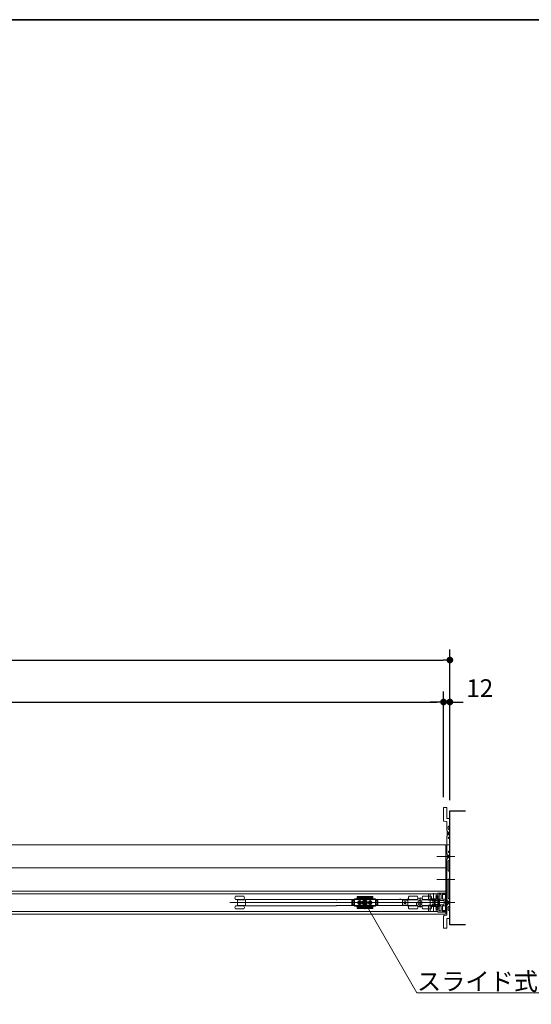
# Model space of a CAD drawing. Units: millimetres. Extents: x -4275 to 7850, y -3045 to 3045.
# Drawn here: x 39 to 1014, y 894 to 2770 of the extents above; entities that cross this region are included whole.
import ezdxf

# ---------------------------------------------------------------- set-up
doc = ezdxf.new("R2010")
doc.units = ezdxf.units.MM
doc.header["$LTSCALE"] = 20
doc.header["$PDMODE"] = 1
doc.header["$PDSIZE"] = -2
doc.linetypes.add('ラインタイプ-3', pattern=[2.91, 1.76, -0.4, 0.35, -0.4])
doc.linetypes.add('ラインタイプ-6', pattern=[6.5, 4, -0.5, 0.5, -0.5, 0.5, -0.5])
for name, color, linetype, lineweight in [('1図面枠', 7, 'Continuous', 15), ('2寸法-1', 7, 'Continuous', 15), ('2寸法-2', 7, 'Continuous', 15), ('2寸法-3', 7, 'Continuous', 15), ('3一般', 7, 'Continuous', 15)]:
    doc.layers.add(name, color=color, linetype=linetype, lineweight=lineweight)
doc.styles.add('MS PGothic', font='txt', dxfattribs={"bigfont": 'MS PGothic'})
doc.styles.get("Standard").update_dxf_attribs({"font": 'txt', "bigfont": 'BIGFONT.SHX'})
doc.dimstyles.new('SANWA-1', dxfattribs={"dimtxt": 33.826244, "dimasz": 12.712402, "dimexe": 20, "dimexo": 20, "dimgap": 2, "dimtad": 1, "dimdec": 8, "dimdsep": 46, "dimtxsty": 'MS PGothic', "dimblk": 'DOT', "dimblk1": 'DOT', "dimblk2": 'DOT', "dimcen": 0, "dimazin": 0, "dimtfac": 0.8, "dimtdec": 8, "dimtix": 1, "dimtmove": 0, "dimatfit": 0, "dimldrblk": 'DOT', "dimfxl": 1, "dimfrac": 2, "dimtolj": 1, "dimarcsym": 0})

# ---------------------------------------------------------------- blocks, each defined once
blk = doc.blocks.new('グループ-14')
at = {"layer": '1図面枠', "color": 7, "linetype": 'Continuous', "lineweight": 35, "flags": 128}
blk.add_lwpolyline([(-4000, 2770), (4000, 2770), (4000, -2770), (-4000, -2770)], close=True, dxfattribs=at)
blk = doc.blocks.new('図面枠')
at = {"layer": '1図面枠', "color": 7}
blk.add_blockref('グループ-14', (0, 0), dxfattribs=at)
blk = doc.blocks.new('_Dot')
at = {"color": 0, "linetype": 'ByBlock', "lineweight": -2}
blk.add_line((-0.5, 0), (-1, 0), dxfattribs=at)
at = {"color": 0, "linetype": 'ByBlock', "const_width": 0.5}
blk.add_lwpolyline([(-0.25, 0, 1), (0.25, 0, 1)], format="xyb", close=True, dxfattribs=at)
blk = doc.blocks.new('*D28')
at = {"layer": '2寸法-2', "color": 0, "linetype": 'Continuous', "lineweight": -2}
for p, q in [((847, 1288.8), (847, 1490)), ((859, 1282.8), (859, 1490)), ((834.3, 1470), (821.6, 1470)), ((847, 1470), (859, 1470)), ((871.7, 1470), (884.4, 1470))]:
    blk.add_line(p, q, dxfattribs=at)
at = {"layer": 'Defpoints', "color": 0}
for p in [(859, 1470), (847, 1268.8), (859, 1262.8)]:
    blk.add_point(p, dxfattribs=at)
at = {"layer": '2寸法-2', "color": 0, "lineweight": -2, "xscale": 12.71240234375, "yscale": 12.71240234375, "zscale": 12.71240234375}
blk.add_blockref('_Dot', (847, 1470), dxfattribs=at)
at = {"layer": '2寸法-2', "color": 0, "lineweight": -2, "xscale": 12.71240234375, "yscale": 12.71240234375, "zscale": 12.71240234375, "rotation": 180}
blk.add_blockref('_Dot', (859, 1470), dxfattribs=at)
at = {"layer": '2寸法-2', "color": 0, "lineweight": 15, "insert": (916, 1496.4), "char_height": 33.83, "attachment_point": 5, "style": 'MS PGothic'}
blk.add_mtext('\\A1;12', dxfattribs=at)
blk = doc.blocks.new('*D33')
at = {"layer": '2寸法-1', "color": 0, "linetype": 'Continuous', "lineweight": -2}
for p, q in [((-2700, 1257.5), (-2700, 1490)), ((847, 1288.8), (847, 1490)), ((-2687.3, 1470), (834.3, 1470))]:
    blk.add_line(p, q, dxfattribs=at)
at = {"layer": 'Defpoints', "color": 0}
for p in [(847, 1470), (847, 1268.8), (-2700, 1237.5)]:
    blk.add_point(p, dxfattribs=at)
at = {"layer": '2寸法-1', "color": 0, "lineweight": -2, "xscale": 12.71240234375, "yscale": 12.71240234375, "zscale": 12.71240234375, "rotation": 180}
blk.add_blockref('_Dot', (-2700, 1470), dxfattribs=at)
at = {"layer": '2寸法-1', "color": 0, "lineweight": -2, "xscale": 12.71240234375, "yscale": 12.71240234375, "zscale": 12.71240234375}
blk.add_blockref('_Dot', (847, 1470), dxfattribs=at)
at = {"layer": '2寸法-1', "color": 0, "lineweight": 15, "insert": (-926.5, 1494.2), "char_height": 33.826, "attachment_point": 5, "style": 'MS PGothic'}
blk.add_mtext('\\A1;有効開口幅\u3000（DW1×3）-53', dxfattribs=at)
blk = doc.blocks.new('*D55')
at = {"layer": '2寸法-1', "color": 0, "linetype": 'Continuous', "lineweight": -2}
for p, q in [((-3900, 1282.8), (-3900, 1570)), ((859, 1490), (859, 1570)), ((-3887.3, 1550), (846.3, 1550))]:
    blk.add_line(p, q, dxfattribs=at)
at = {"layer": 'Defpoints', "color": 0}
for p in [(859, 1550), (859, 1470), (-3900, 1262.8)]:
    blk.add_point(p, dxfattribs=at)
at = {"layer": '2寸法-1', "color": 0, "lineweight": -2, "xscale": 12.71240234375, "yscale": 12.71240234375, "zscale": 12.71240234375, "rotation": 180}
blk.add_blockref('_Dot', (-3900, 1550), dxfattribs=at)
at = {"layer": '2寸法-1', "color": 0, "lineweight": -2, "xscale": 12.71240234375, "yscale": 12.71240234375, "zscale": 12.71240234375}
blk.add_blockref('_Dot', (859, 1550), dxfattribs=at)
at = {"layer": '2寸法-1', "color": 0, "lineweight": 15, "insert": (-1520.5, 1573.7), "char_height": 43.49, "attachment_point": 5, "style": 'MS PGothic'}
blk.add_mtext('\\A1;W', dxfattribs=at)
blk = doc.blocks.new('グループ-16')
at = {"layer": '3一般', "color": 7, "linetype": 'Continuous', "lineweight": 15}
for p, q in [((-3899.5, 1197.8), (851.5, 1197.8)), ((851.5, 1197.8), (851.5, 1153.8)), ((868.4, 1175.8), (834.4, 1175.8)), ((-3899.5, 1153.8), (851.5, 1153.8)), ((-3899.5, 1153.8), (851.5, 1153.8)), ((851.5, 1153.8), (851.5, 1109.8)), ((868.4, 1131.8), (834.4, 1131.8)), ((-3899.5, 1109.8), (851.5, 1109.8)), ((-3899.5, 1109.8), (851.5, 1109.8)), ((851.5, 1109.8), (851.5, 1065.8)), ((-332.1, 1104.8), (836.1, 1104.8)), ((463.9, 1099.8), (450.2, 1099.8)), ((463.9, 1093.8), (450.2, 1093.8)), ((454.2, 1083.4), (454.2, 1092.3)), ((454.4, 1093.8), (454.4, 1093.1)), ((454.4, 1093.1), (454.8, 1093.1)), ((454.8, 1093.1), (455.5, 1093.1)), ((455.5, 1093.1), (458.2, 1093.1)), ((455.7, 1100.2), (455.7, 1099.8)), ((460.7, 1100.2), (455.7, 1100.2)), ((458.2, 1093.1), (469.2, 1093.1)), ((460.7, 1099.8), (460.7, 1100.2)), ((461.9, 1093.1), (461.9, 1093.8)), ((466.2, 1099.8), (463.9, 1099.8)), ((466.2, 1093.8), (463.9, 1093.8)), ((469.2, 1093), (469.2, 1093.8)), ((469.2, 1093.8), (470.2, 1093.8)), ((469.2, 1093), (469.2, 1092.1)), ((469.2, 1083.5), (469.2, 1092.1)), ((642.5, 1093.8), (470.2, 1093.8)), ((642.5, 1092.5), (642.5, 1093.8)), ((642.5, 1093.7), (643.5, 1093.7)), ((643.5, 1093.7), (777.5, 1093.7)), ((672.1, 1083.6), (672.1, 1092.1)), ((672.1, 1092.1), (677, 1092.1)), ((672.1, 1091.6), (672.1, 1084.1)), ((677, 1092.1), (672.6, 1092.1)), ((673.3, 1092.1), (673.3, 1083.6)), ((675.6, 1092.1), (675.6, 1083.6)), ((675.8, 1083.6), (675.8, 1092.1)), ((677, 1080.8), (677, 1094.8)), ((681.5, 1094.8), (677, 1094.8)), ((677, 1094.8), (677, 1092.1)), ((678, 1094.8), (677, 1093.8)), ((677, 1092.1), (677, 1094.3)), ((677, 1083.6), (677, 1092.1)), ((677.5, 1094.8), (716.5, 1094.8)), ((682, 1097.8), (682, 1098.8)), ((682, 1097.8), (682, 1095.3)), ((712, 1096.7), (682, 1096.7)), ((711.5, 1099.3), (682.5, 1099.3)), ((711.5, 1098.3), (682.5, 1098.3)), ((686, 1088.1), (685, 1088.3)), ((685, 1088.3), (686, 1088.3)), ((686, 1088.3), (686.3, 1088.5)), ((686.2, 1088.1), (686, 1088.3)), ((686.2, 1088.1), (686, 1088.1)), ((686.5, 1088.3), (686.2, 1088.1)), ((686.5, 1088.9), (686.3, 1088.5)), ((686.3, 1088.5), (686.5, 1088.3)), ((686.6, 1089.9), (686.5, 1088.9)), ((686.7, 1088.7), (686.5, 1088.9)), ((686.5, 1088.3), (686.7, 1088.7)), ((686.7, 1088.8), (686.6, 1089.9)), ((686.7, 1088.7), (686.7, 1088.8)), ((687, 1081.7), (687, 1093.9)), ((687, 1093.1), (687, 1082.6)), ((687, 1091.7), (687, 1084.1)), ((687, 1085.6), (687, 1090)), ((687.3, 1088.8), (687.4, 1089.9)), ((687.3, 1088.7), (687.5, 1088.9)), ((687.3, 1088.7), (687.3, 1088.8)), ((687.5, 1088.3), (687.3, 1088.7)), ((687.4, 1089.9), (687.5, 1088.9)), ((687.5, 1088.9), (687.7, 1088.5)), ((687.7, 1088.5), (687.5, 1088.3)), ((687.5, 1088.3), (687.8, 1088.1)), ((688, 1088.3), (687.7, 1088.5)), ((687.8, 1088.1), (688, 1088.3)), ((687.8, 1088.1), (688, 1088.1)), ((688, 1088.1), (689, 1088.3)), ((689, 1088.3), (688, 1088.3)), ((697, 1100.3), (697, 1075.5)), ((697, 1095.7), (697, 1079.7)), ((705, 1088.3), (706, 1088.3)), ((706, 1088.1), (705, 1088.3)), ((706, 1088.3), (706.3, 1088.5)), ((706.2, 1088.1), (706, 1088.3)), ((706.2, 1088.1), (706, 1088.1)), ((706.5, 1088.3), (706.2, 1088.1)), ((706.5, 1088.9), (706.3, 1088.5)), ((706.3, 1088.5), (706.5, 1088.3)), ((706.6, 1089.9), (706.5, 1088.9)), ((706.7, 1088.7), (706.5, 1088.9)), ((706.5, 1088.3), (706.7, 1088.7)), ((706.7, 1088.8), (706.6, 1089.9)), ((706.7, 1088.7), (706.7, 1088.8)), ((707, 1081.7), (707, 1093.9)), ((707, 1093.1), (707, 1082.6)), ((707, 1085.6), (707, 1090)), ((707.3, 1088.8), (707.4, 1089.9)), ((707.3, 1088.7), (707.5, 1088.9)), ((707.3, 1088.7), (707.3, 1088.8)), ((707.5, 1088.3), (707.3, 1088.7)), ((707.4, 1089.9), (707.5, 1088.9)), ((707.5, 1088.9), (707.7, 1088.5)), ((707.7, 1088.5), (707.5, 1088.3)), ((707.5, 1088.3), (707.8, 1088.1)), ((708, 1088.3), (707.7, 1088.5)), ((707.8, 1088.1), (708, 1088.3)), ((707.8, 1088.1), (708, 1088.1)), ((709, 1088.3), (708, 1088.3)), ((708, 1088.1), (709, 1088.3)), ((712, 1098.3), (712, 1098.8)), ((712, 1097.8), (712, 1098.3)), ((712, 1095.3), (712, 1097.8)), ((717, 1094.8), (712.5, 1094.8)), ((717, 1093.8), (716, 1094.8)), ((717, 1094.8), (717, 1080.8)), ((717, 1094.3), (717, 1092.1)), ((717, 1092.1), (721.4, 1092.1)), ((717, 1092.1), (717, 1083.6)), ((717, 1092.1), (721.9, 1092.1)), ((718.2, 1092.1), (718.2, 1083.6)), ((718.4, 1083.6), (718.4, 1092.1)), ((720.7, 1083.6), (720.7, 1092.1)), ((721.9, 1092.1), (721.9, 1083.6)), ((721.9, 1084.1), (721.9, 1091.6)), ((763, 1094.2), (763, 1093.7)), ((763, 1094.2), (766, 1094.2)), ((766, 1093.7), (766, 1094.2)), ((768.6, 1084.2), (768.6, 1091.5)), ((777.6, 1092.5), (769.6, 1092.5)), ((773.5, 1085.6), (773.5, 1090)), ((777.5, 1093.7), (778.5, 1093.7)), ((778.6, 1092.5), (777.6, 1092.5)), ((778.5, 1093.7), (778.5, 1092.5)), ((778.5, 1092.5), (778.5, 1083.2)), ((778.6, 1093.1), (796.6, 1093.1)), ((778.6, 1082.5), (778.6, 1093.1)), ((780.1, 1095.1), (780.4, 1095.2)), ((797.1, 1099.8), (781.1, 1099.8)), ((797.1, 1093.8), (781.1, 1093.8)), ((785.3, 1093.8), (785.3, 1093.1)), ((792.9, 1093.1), (792.9, 1093.8)), ((795.1, 1088.3), (795.1, 1083)), ((798.8, 1088.3), (795.1, 1088.3)), ((797.1, 1093.6), (797.1, 1094.3)), ((797.6, 1094.8), (806.6, 1094.8)), ((797.9, 1095.3), (806.3, 1095.3)), ((798.3, 1087.8), (798.3, 1088.3)), ((798.8, 1090.9), (798.8, 1088.3)), ((798.8, 1087.8), (798.8, 1088.3)), ((800.6, 1088.6), (800.6, 1088.7)), ((800.6, 1088.7), (800.7, 1088.7)), ((800.6, 1088.6), (800.6, 1087.1)), ((802, 1089.5), (800.7, 1088.7)), ((800.8, 1094.9), (800.8, 1094.8)), ((801.2, 1094.9), (801.2, 1094.8)), ((801.3, 1094.8), (801.3, 1094.9)), ((801.6, 1094.8), (801.6, 1094.9)), ((802, 1089.5), (802.1, 1089.5)), ((802.1, 1078.3), (802.1, 1097.3)), ((802.1, 1089.5), (802.2, 1089.5)), ((803.4, 1088.7), (802.2, 1089.5)), ((802.4, 1094.9), (802.4, 1094.8)), ((802.8, 1094.8), (802.8, 1094.9)), ((803.4, 1088.7), (803.5, 1088.7)), ((803.5, 1094.9), (803.5, 1094.8)), ((803.5, 1088.7), (803.5, 1088.6)), ((803.5, 1087.1), (803.5, 1088.6)), ((803.6, 1094.8), (803.6, 1094.9)), ((803.9, 1094.8), (803.9, 1094.9)), ((805.3, 1090.9), (805.3, 1084.8)), ((805.4, 1088.3), (805.4, 1090.9)), ((820.6, 1088.3), (805.4, 1088.3)), ((805.9, 1087.8), (805.9, 1088.3)), ((823.1, 1099.8), (807.1, 1099.8)), ((807.1, 1094.3), (807.1, 1093.6)), ((823.1, 1093.8), (807.1, 1093.8)), ((807.6, 1093.1), (820.6, 1093.1)), ((811.1, 1093.8), (811.1, 1093.1)), ((811.3, 1093.8), (811.3, 1093.1)), ((818.1, 1093.7), (818.1, 1104.4)), ((818.4, 1104.7), (820.8, 1104.7)), ((818.9, 1093.1), (818.9, 1093.8)), ((819.1, 1092.7), (835.1, 1092.7)), ((821.1, 1088.3), (820.6, 1088.3)), ((821.1, 1095.7), (821.1, 1104.4)), ((821.1, 1092.6), (821.1, 1088.3)), ((821.1, 1088.3), (821.1, 1087.8)), ((822.1, 1094.7), (832.1, 1094.7)), ((823.4, 1094.3), (825.9, 1094.3)), ((831.1, 1095.3), (823.9, 1095.3)), ((825.9, 1090.8), (825.9, 1094.3)), ((825.9, 1094.3), (828.4, 1094.3)), ((825.9, 1090.8), (826.9, 1090.8)), ((826.9, 1084.2), (826.9, 1091.4)), ((827.5, 1091.7), (827.2, 1091.7)), ((827.5, 1091.7), (829.9, 1091.7)), ((827.6, 1091.5), (827.6, 1105.5)), ((828.4, 1094.3), (829.9, 1094.3)), ((828.4, 1091.7), (828.4, 1094.3)), ((829.9, 1091.7), (829.9, 1094.3)), ((829.9, 1091.7), (829.9, 1091.6)), ((829.9, 1091.6), (829.9, 1091.5)), ((829.9, 1091.5), (829.9, 1084.2)), ((831.1, 1088.8), (829.9, 1088.8)), ((831.1, 1092.1), (831.1, 1095.3)), ((831.1, 1095.3), (832.1, 1095.3)), ((831.1, 1083.6), (831.1, 1092.1)), ((831.6, 1098.7), (837.6, 1098.7)), ((836.1, 1095.3), (832.1, 1095.3)), ((836.1, 1091.3), (832.1, 1091.3)), ((833.1, 1104.4), (833.1, 1095.7)), ((833.1, 1100.7), (836.1, 1100.7)), ((833.1, 1096.7), (836.1, 1096.7)), ((833.4, 1104.7), (835.8, 1104.7)), ((836, 1105.6), (836, 1105.6)), ((836.1, 1092), (836.1, 1105.4)), ((836.1, 1104.8), (836.1, 1070.8)), ((836.1, 1104.4), (836.1, 1093.7)), ((836.1, 1095.3), (836.1, 1091.3)), ((836.1, 1095.3), (839.1, 1095.3)), ((837.4, 1091.3), (836.1, 1091.3)), ((836.1, 1091.3), (836.1, 1091.3)), ((836.2, 1105.8), (851.7, 1105.8)), ((836.4, 1091.8), (836.3, 1091.8)), ((836.6, 1092.1), (836.6, 1092)), ((846.9, 1092.1), (836.6, 1092.1)), ((837.6, 1094.1), (837.4, 1094.1)), ((837.4, 1094.1), (839.1, 1094.1)), ((837.4, 1091.3), (837.4, 1094.1)), ((837.4, 1084.3), (837.4, 1091.3)), ((837.6, 1094.1), (839.2, 1094.1)), ((837.6, 1093.6), (837.6, 1094.1)), ((837.6, 1093.6), (837.6, 1091.8)), ((837.6, 1091.3), (837.6, 1091.8)), ((839.2, 1091.3), (837.6, 1091.3)), ((837.6, 1084.3), (837.6, 1091.3)), ((838.3, 1099), (838, 1098.7)), ((838, 1098.7), (838.3, 1098.4)), ((838.3, 1102.6), (838.3, 1099)), ((838.3, 1098.4), (838.3, 1095.3)), ((839.1, 1095.3), (839.1, 1094.1)), ((839.2, 1094.1), (839.2, 1093.6)), ((839.2, 1093.6), (839.2, 1091.8)), ((839.2, 1091.8), (839.2, 1091.3)), ((839.2, 1084.3), (839.2, 1091.3)), ((841.2, 1103.6), (839.3, 1103.6)), ((841.2, 1094.3), (839.3, 1094.3)), ((842.2, 1102.6), (842.2, 1095.3)), ((845, 1099), (844.7, 1098.7)), ((844.7, 1098.7), (845, 1098.4)), ((845, 1104.2), (845, 1099)), ((845, 1098.4), (845, 1094.6)), ((845.1, 1103.5), (845.1, 1103.4)), ((845.3, 1104.5), (848.2, 1104.5)), ((847, 1104.1), (845.3, 1103.8)), ((849.4, 1094.3), (845.3, 1094.3)), ((845.4, 1103.1), (850.5, 1103.1)), ((847.7, 1104.1), (847.2, 1104.1)), ((848.7, 1104.8), (847.7, 1104.1)), ((847.9, 1084.6), (847.9, 1091.1)), ((849.5, 1104.5), (852, 1104.5)), ((852, 1104.3), (849.5, 1104.3)), ((850.4, 1082.4), (850.4, 1093.3)), ((850.8, 1093.3), (850.5, 1093.3)), ((850.5, 1093.3), (850.5, 1091.8)), ((850.5, 1091.8), (850.8, 1091.8)), ((850.8, 1102.8), (850.8, 1093.3)), ((850.8, 1091.8), (850.8, 1083.8)), ((852, 1104.5), (852, 1105.5)), ((852, 1071.3), (852, 1104.3)), ((836.1, 1070.8), (-332.1, 1070.8)), ((845.1, 1087.8), (439.1, 1087.8)), ((450.2, 1081.8), (466.2, 1081.8)), ((450.2, 1075.8), (466.2, 1075.8)), ((454.4, 1082.5), (454.4, 1081.8)), ((454.8, 1082.5), (454.4, 1082.5)), ((455.5, 1082.5), (454.8, 1082.5)), ((458.2, 1082.5), (455.5, 1082.5)), ((469.2, 1082.5), (458.2, 1082.5)), ((461.9, 1081.8), (461.9, 1082.5)), ((469.2, 1083.5), (469.2, 1082.7)), ((469.2, 1081.8), (469.2, 1082.7)), ((470.2, 1081.8), (469.2, 1081.8)), ((470.2, 1081.8), (642.5, 1081.8)), ((642.5, 1081.8), (642.5, 1083.2)), ((643.5, 1082), (642.5, 1082)), ((777.5, 1082), (643.5, 1082)), ((723.8, 1087.8), (668.9, 1087.8)), ((669.4, 1087.8), (724.3, 1087.8)), ((677, 1083.6), (672.1, 1083.6)), ((672.6, 1083.6), (677, 1083.6)), ((677, 1083.6), (677, 1080.8)), ((677, 1081.3), (677, 1083.6)), ((677, 1081.8), (678, 1080.8)), ((677, 1080.8), (681.5, 1080.8)), ((716.5, 1080.8), (677.5, 1080.8)), ((680.8, 1087.8), (693.2, 1087.8)), ((681.7, 1087.8), (682.7, 1087.8)), ((682, 1080.3), (682, 1077.9)), ((682, 1079), (712, 1079)), ((682, 1077.9), (682, 1077.4)), ((682, 1077.4), (682, 1076.9)), ((682.5, 1077.4), (711.5, 1077.4)), ((682.5, 1076.4), (711.5, 1076.4)), ((682.7, 1087.8), (683.7, 1087.8)), ((683.7, 1087.8), (692.2, 1087.8)), ((684.8, 1087.8), (689.2, 1087.8)), ((686, 1087.5), (685, 1087.4)), ((685, 1087.4), (686, 1087.4)), ((686.2, 1087.5), (686, 1087.4)), ((686.2, 1087.5), (686, 1087.5)), ((686, 1087.4), (686.3, 1087.2)), ((686.5, 1087.4), (686.2, 1087.5)), ((686.3, 1087.2), (686.5, 1087.4)), ((686.5, 1086.8), (686.3, 1087.2)), ((686.5, 1087.4), (686.7, 1087)), ((686.7, 1087), (686.5, 1086.8)), ((686.6, 1085.8), (686.5, 1086.8)), ((686.7, 1086.9), (686.6, 1085.8)), ((686.7, 1087), (686.7, 1086.9)), ((687.5, 1087.4), (687.3, 1087)), ((687.3, 1087), (687.5, 1086.8)), ((687.3, 1087), (687.3, 1086.9)), ((687.3, 1086.9), (687.4, 1085.8)), ((687.4, 1085.8), (687.5, 1086.8)), ((687.5, 1087.4), (687.8, 1087.5)), ((687.7, 1087.2), (687.5, 1087.4)), ((687.5, 1086.8), (687.7, 1087.2)), ((688, 1087.4), (687.7, 1087.2)), ((687.8, 1087.5), (688, 1087.4)), ((687.8, 1087.5), (688, 1087.5)), ((688, 1087.5), (689, 1087.4)), ((689, 1087.4), (688, 1087.4)), ((700.8, 1087.8), (713.2, 1087.8)), ((701.7, 1087.8), (702.7, 1087.8)), ((702.7, 1087.8), (703.7, 1087.8)), ((703.7, 1087.8), (712.2, 1087.8)), ((704.8, 1087.8), (709.2, 1087.8)), ((706, 1087.5), (705, 1087.4)), ((705, 1087.4), (706, 1087.4)), ((706.2, 1087.5), (706, 1087.5)), ((706.2, 1087.5), (706, 1087.4)), ((706, 1087.4), (706.3, 1087.2)), ((706.5, 1087.4), (706.2, 1087.5)), ((706.3, 1087.2), (706.5, 1087.4)), ((706.5, 1086.8), (706.3, 1087.2)), ((706.5, 1087.4), (706.7, 1087)), ((706.7, 1087), (706.5, 1086.8)), ((706.6, 1085.8), (706.5, 1086.8)), ((706.7, 1086.9), (706.6, 1085.8)), ((706.7, 1087), (706.7, 1086.9)), ((707.5, 1087.4), (707.3, 1087)), ((707.3, 1087), (707.3, 1086.9)), ((707.3, 1087), (707.5, 1086.8)), ((707.3, 1086.9), (707.4, 1085.8)), ((707.4, 1085.8), (707.5, 1086.8)), ((707.5, 1087.4), (707.8, 1087.5)), ((707.7, 1087.2), (707.5, 1087.4)), ((707.5, 1086.8), (707.7, 1087.2)), ((708, 1087.4), (707.7, 1087.2)), ((707.8, 1087.5), (708, 1087.5)), ((707.8, 1087.5), (708, 1087.4)), ((708, 1087.5), (709, 1087.4)), ((709, 1087.4), (708, 1087.4)), ((712, 1077.9), (712, 1080.3)), ((712, 1077.9), (712, 1077.4)), ((712, 1076.9), (712, 1077.4)), ((712.5, 1080.8), (717, 1080.8)), ((716, 1080.8), (717, 1081.8)), ((721.4, 1083.6), (717, 1083.6)), ((717, 1083.6), (717, 1081.3)), ((721.9, 1083.6), (717, 1083.6)), ((766.3, 1087.8), (771.3, 1087.8)), ((777.6, 1083.2), (769.6, 1083.2)), ((775.7, 1087.8), (771.3, 1087.8)), ((840.7, 1087.8), (775.7, 1087.8)), ((778.5, 1082), (777.5, 1082)), ((778.6, 1083.2), (777.6, 1083.2)), ((778.5, 1083.2), (778.5, 1082)), ((795.1, 1082.5), (778.6, 1082.5)), ((780.4, 1080.5), (780.1, 1080.6)), ((781.1, 1081.8), (797.1, 1081.8)), ((781.1, 1075.8), (797.1, 1075.8)), ((785.3, 1082.5), (785.3, 1081.8)), ((792.9, 1081.8), (792.9, 1082.5)), ((795.1, 1087.8), (795.6, 1087.8)), ((795.1, 1083), (795.1, 1082.5)), ((797.1, 1082.5), (795.1, 1082.5)), ((798.8, 1087.8), (795.6, 1087.8)), ((797.1, 1083), (797.1, 1081.3)), ((797.1, 1081), (797.1, 1081.3)), ((797.8, 1080.8), (797.7, 1080.8)), ((806.4, 1080.8), (797.8, 1080.8)), ((806.3, 1080.3), (797.9, 1080.3)), ((798.8, 1087.8), (798.8, 1084.8)), ((800.6, 1087), (800.6, 1087.1)), ((800.7, 1086.9), (800.6, 1087)), ((800.7, 1086.9), (802, 1086.2)), ((802.1, 1086.2), (802, 1086.2)), ((802.2, 1086.2), (802.1, 1086.2)), ((802.2, 1086.2), (803.4, 1086.9)), ((803.5, 1087), (803.4, 1086.9)), ((803.5, 1087.1), (803.5, 1087)), ((805.4, 1087.8), (805.3, 1087.8)), ((820.6, 1087.8), (805.4, 1087.8)), ((805.4, 1084.8), (805.4, 1087.8)), ((806.5, 1080.8), (806.4, 1080.8)), ((807.1, 1083), (807.1, 1081.3)), ((820.6, 1082.5), (807.1, 1082.5)), ((807.1, 1081.8), (823.1, 1081.8)), ((807.1, 1081.3), (807.1, 1081)), ((807.1, 1075.8), (823.1, 1075.8)), ((811.1, 1082.5), (811.1, 1081.8)), ((811.3, 1082.5), (811.3, 1081.8)), ((818.1, 1071.3), (818.1, 1082)), ((820.8, 1071), (818.4, 1071)), ((818.9, 1081.8), (818.9, 1082.5)), ((835.1, 1083), (819.1, 1083)), ((820.6, 1087.8), (821.1, 1087.8)), ((821.1, 1087.8), (821.1, 1083)), ((821.1, 1071.3), (821.1, 1080)), ((832.1, 1081), (822.1, 1081)), ((823.4, 1081.3), (825.9, 1081.3)), ((831.1, 1080.3), (823.9, 1080.3)), ((826.9, 1084.8), (825.9, 1084.8)), ((825.9, 1081.3), (825.9, 1084.8)), ((825.9, 1081.3), (828.4, 1081.3)), ((827.2, 1083.9), (827.5, 1083.9)), ((829.9, 1083.9), (827.5, 1083.9)), ((827.6, 1070.2), (827.6, 1084.2)), ((828.4, 1081.3), (828.4, 1083.9)), ((828.4, 1081.3), (829.9, 1081.3)), ((831.1, 1086.8), (829.9, 1086.8)), ((829.9, 1084.2), (829.9, 1084.1)), ((829.9, 1084.1), (829.9, 1083.9)), ((829.9, 1081.3), (829.9, 1083.9)), ((831.1, 1080.3), (831.1, 1083.6)), ((832.1, 1080.3), (831.1, 1080.3)), ((837.6, 1077), (831.6, 1077)), ((832.1, 1084.4), (836.1, 1084.4)), ((836.1, 1080.3), (832.1, 1080.3)), ((833.1, 1080), (833.1, 1071.3)), ((836.1, 1079), (833.1, 1079)), ((836.1, 1075), (833.1, 1075)), ((835.8, 1071), (833.4, 1071)), ((868.4, 1087.8), (834.4, 1087.8)), ((836, 1070.1), (836, 1070)), ((836.1, 1084.4), (836.1, 1084.3)), ((837.4, 1084.3), (836.1, 1084.3)), ((836.1, 1084.3), (836.1, 1080.3)), ((836.1, 1083.6), (836.1, 1070.2)), ((836.1, 1082), (836.1, 1071.3)), ((836.1, 1080.3), (839.1, 1080.3)), ((836.2, 1069.8), (851.7, 1069.8)), ((836.4, 1083.8), (836.3, 1083.8)), ((846.9, 1083.6), (836.6, 1083.6)), ((836.6, 1083.6), (836.6, 1083.6)), ((837.4, 1081.5), (837.4, 1084.3)), ((837.6, 1081.6), (837.4, 1081.6)), ((839.1, 1081.5), (837.4, 1081.5)), ((837.6, 1084.3), (839.2, 1084.3)), ((837.6, 1083.8), (837.6, 1084.3)), ((837.6, 1083.8), (837.6, 1082.1)), ((837.6, 1081.6), (837.6, 1082.1)), ((839.2, 1081.6), (837.6, 1081.6)), ((838.3, 1077.3), (838, 1077)), ((838, 1077), (838.3, 1076.7)), ((838.3, 1077.3), (838.3, 1080.4)), ((838.3, 1073), (838.3, 1076.7)), ((839.1, 1081.5), (839.1, 1080.3)), ((839.2, 1084.3), (839.2, 1083.8)), ((839.2, 1083.8), (839.2, 1082.1)), ((839.2, 1082.1), (839.2, 1081.6)), ((841.2, 1081.4), (839.3, 1081.4)), ((841.2, 1072), (839.3, 1072)), ((842.2, 1073), (842.2, 1080.4)), ((844.7, 1087.8), (852.5, 1087.8)), ((845, 1077.3), (844.7, 1077)), ((844.7, 1077), (845, 1076.7)), ((845, 1077.3), (845, 1081.1)), ((845, 1071.4), (845, 1076.7)), ((845.1, 1072.2), (845.1, 1072.2)), ((849.4, 1081.4), (845.3, 1081.4)), ((845.3, 1071.9), (847, 1071.6)), ((845.3, 1071.1), (848.2, 1071.1)), ((850.5, 1072.5), (845.4, 1072.5)), ((847.2, 1071.5), (847.7, 1071.5)), ((847.7, 1071.5), (848.7, 1070.9)), ((848, 1087.8), (854, 1087.8)), ((849.5, 1071.3), (852, 1071.3)), ((849.5, 1071.1), (852, 1071.1)), ((850.8, 1083.8), (850.5, 1083.8)), ((850.5, 1083.8), (850.5, 1082.3)), ((850.5, 1082.3), (850.8, 1082.3)), ((850.8, 1082.3), (850.8, 1072.8)), ((852, 1071.1), (852, 1070.1)), ((-3899.5, 1065.8), (851.5, 1065.8))]:
    blk.add_line(p, q, dxfattribs=at)
for centre, radius in [((687, 1087.8), 3.75), ((687, 1087.8), 3.25), ((687, 1087.8), 2.1), ((687, 1087.8), 2), ((687, 1087.8), 2), ((687, 1087.8), 1.62), ((687, 1087.8), 1.5), ((707, 1087.8), 3.75), ((707, 1087.8), 3.25), ((707, 1087.8), 2.1), ((707, 1087.8), 2), ((707, 1087.8), 2), ((707, 1087.8), 1.62), ((707, 1087.8), 1.5), ((773.5, 1087.8), 2)]:
    blk.add_circle(centre, radius, dxfattribs=at)
for centre, radius, start, end in [((454.2, 1096.8), 5, 143.1301, 216.8699), ((455.2, 1092.5), 0.999, 137.4567, 180.2503), ((462.2, 1096.8), 5, 323.1301, 36.8699), ((672.6, 1091.6), 0.5, 90, 180), ((677.5, 1094.3), 0.5, 90, 180), ((681.5, 1095.3), 0.5, 270, 0), ((682.5, 1098.8), 0.5, 90, 180), ((682.5, 1097.8), 0.5, 90, 180), ((687.2, 1087.8), 2.3, 169.1949, 180), ((687, 1087.8), 1.04, 162.9877, 197.0123), ((687, 1087.6), 2.3, 79.1949, 100.8051), ((687, 1087.8), 1.04, 72.9877, 107.0123), ((687, 1087.8), 1.04, 342.9877, 17.0123), ((686.7, 1087.8), 2.3, 0, 10.8051), ((707.2, 1087.8), 2.3, 169.1949, 180), ((707, 1087.8), 1.04, 162.9877, 197.0123), ((707, 1087.6), 2.3, 79.1949, 100.8051), ((707, 1087.8), 1.04, 72.9877, 107.0123), ((707, 1087.8), 1.04, 342.9877, 17.0123), ((706.7, 1087.8), 2.3, 0, 10.8051), ((711.5, 1098.8), 0.5, 0, 90), ((711.5, 1097.8), 0.5, 0, 90), ((712.5, 1095.3), 0.5, 180, 270), ((716.5, 1094.3), 0.5, 0, 90), ((721.4, 1091.6), 0.5, 0, 90), ((769.6, 1091.5), 1, 90, 180), ((781.1, 1091.2), 4, 110.556, 161.4413), ((781.1, 1091.2), 4, 104.0362, 110.556), ((785.1, 1096.8), 5, 143.1301, 216.8699), ((796.6, 1093.6), 0.5, 270, 0), ((793.1, 1096.8), 5, 336.4218, 36.8699), ((797.6, 1094.3), 0.5, 90, 180), ((802.1, 1087.8), 4.5, 42.8334, 137.1666), ((802.1, 1087.8), 4.4, 43.8598, 139.1334), ((800.8, 1088.6), 0.2, 120, 180), ((802.1, 1089.3), 0.2, 60, 120), ((803.3, 1088.6), 0.2, 0, 60), ((811.1, 1096.8), 5, 143.1301, 203.5782), ((806.6, 1094.3), 0.5, 0, 90), ((807.6, 1093.6), 0.5, 180, 270), ((818.4, 1104.4), 0.3, 90, 180), ((819.1, 1093.7), 1, 180, 270), ((820.6, 1092.6), 0.5, 0, 90), ((820.8, 1104.4), 0.3, 0, 90), ((822.1, 1095.7), 1, 180, 270), ((819.1, 1096.8), 5, 323.1301, 36.8699), ((827.2, 1091.4), 0.3, 90, 180), ((832.1, 1095.7), 1, 270, 0), ((833.4, 1104.4), 0.3, 90, 180), ((835.1, 1093.7), 1, 270, 0), ((835.8, 1104.4), 0.3, 0, 90), ((836.2, 1105.6), 0.2, 90, 180), ((836.2, 1105.6), 0.2, 180, 240), ((836.3, 1092), 0.2, 180, 270), ((836.4, 1092), 0.2, 270, 0), ((839.3, 1102.6), 1, 90, 180), ((839.3, 1095.3), 1, 180, 270), ((841.2, 1102.6), 1, 0, 90), ((841.2, 1095.3), 1, 270, 0), ((845.3, 1104.2), 0.3, 90, 180), ((845.3, 1094.6), 0.3, 180, 270), ((845.4, 1103.5), 0.3, 101.3099, 180), ((845.4, 1103.4), 0.3, 180, 270), ((846.9, 1091.1), 1, 0, 90), ((847.2, 1103.1), 1, 90, 101.3099), ((848.8, 1104.2), 0.7, 33.749, 154.6231), ((849, 1104.3), 0.5, 0, 120), ((849.5, 1104.7), 0.2, 213.749, 270), ((849.4, 1093.3), 1, 0, 90), ((850.5, 1102.8), 0.3, 0, 90), ((851.7, 1105.5), 0.3, 0, 90), ((454.2, 1078.8), 5, 143.1301, 216.8699), ((455.2, 1083.2), 0.999, 179.751, 224.0605), ((462.2, 1078.8), 5, 323.1301, 36.8699), ((672.6, 1084.1), 0.5, 180, 270), ((677.5, 1081.3), 0.5, 180, 270), ((681.5, 1080.3), 0.5, 0, 90), ((682.5, 1077.9), 0.5, 180, 270), ((682.5, 1076.9), 0.5, 180, 270), ((687.2, 1087.8), 2.3, 180, 190.8051), ((687, 1088.1), 2.3, 259.1949, 280.8051), ((687, 1087.8), 1.04, 252.9877, 287.0123), ((686.7, 1087.8), 2.3, 349.1949, 0), ((707.2, 1087.8), 2.3, 180, 190.8051), ((707, 1088.1), 2.3, 259.1949, 280.8051), ((707, 1087.8), 1.04, 252.9877, 287.0123), ((706.7, 1087.8), 2.3, 349.1949, 0), ((711.5, 1077.9), 0.5, 270, 0), ((711.5, 1076.9), 0.5, 270, 0), ((712.5, 1080.3), 0.5, 90, 180), ((716.5, 1081.3), 0.5, 270, 0), ((721.4, 1084.1), 0.5, 270, 0), ((769.6, 1084.2), 1, 180, 270), ((781.1, 1084.5), 4, 198.5587, 249.444), ((781.1, 1084.5), 4, 249.444, 255.9638), ((785.1, 1078.8), 5, 143.1301, 216.8699), ((793.1, 1078.8), 5, 323.1301, 24.2743), ((802.1, 1087.8), 4.4, 220.8666, 316.1402), ((802.1, 1087.8), 4.5, 222.8334, 317.1666), ((800.8, 1087.1), 0.2, 180, 240), ((802.1, 1086.4), 0.2, 240, 300), ((803.3, 1087.1), 0.2, 300, 0), ((811.1, 1078.8), 5, 155.7263, 216.8699), ((819.1, 1082), 1, 90, 180), ((818.4, 1071.3), 0.3, 180, 270), ((820.6, 1083), 0.5, 270, 0), ((820.8, 1071.3), 0.3, 270, 0), ((822.1, 1080), 1, 90, 180), ((819.1, 1078.8), 5, 323.1301, 36.8699), ((827.2, 1084.2), 0.3, 180, 270), ((832.1, 1080), 1, 0, 90), ((833.4, 1071.3), 0.3, 180, 270), ((835.1, 1082), 1, 0, 90), ((835.8, 1071.3), 0.3, 270, 0), ((836.2, 1070.1), 0.2, 120, 180), ((836.2, 1070), 0.2, 180, 270), ((836.3, 1083.6), 0.2, 90, 180), ((836.4, 1083.6), 0.2, 0, 90), ((839.3, 1080.4), 1, 90, 180), ((839.3, 1073), 1, 180, 270), ((841.2, 1080.4), 1, 0, 90), ((841.2, 1073), 1, 270, 0), ((845.3, 1081.1), 0.3, 90, 180), ((845.3, 1071.4), 0.3, 180, 270), ((845.4, 1072.2), 0.3, 90, 180), ((845.4, 1072.2), 0.3, 180, 258.6901), ((846.9, 1084.6), 1, 270, 0), ((847.2, 1072.5), 1, 258.6901, 270), ((848.8, 1071.4), 0.7, 205.3769, 326.251), ((849, 1071.3), 0.5, 240, 0), ((849.4, 1082.4), 1, 270, 0), ((849.5, 1070.9), 0.2, 90, 146.251), ((850.5, 1072.8), 0.3, 270, 0), ((851.7, 1070.1), 0.3, 270, 0)]:
    blk.add_arc(centre, radius, start, end, dxfattribs=at)
for points, knots in [([(454.2, 1092.4), (454.2, 1092.5), (454.2, 1092.3), (454.2, 1092.3)], [0, 0, 0, 0.55343, 1, 1, 1]), ([(454.2, 1083.4), (454.2, 1083.4), (454.2, 1083.2), (454.2, 1083.2)], [0, 0, 0, 0.446587, 1, 1, 1])]:
    blk.add_open_spline(points, degree=2, knots=knots, dxfattribs=at)
for points in [[(832.1, 1091.3), (831.8, 1091.3), (831.1, 1091.7), (831.1, 1092.1)], [(797.1, 1082), (797.1, 1082.2), (796.8, 1082.5), (796.6, 1082.5)], [(797.8, 1080.8), (797.6, 1080.8), (797.3, 1080.9), (797.1, 1081)], [(806.4, 1080.8), (806.6, 1080.8), (806.9, 1080.9), (807.1, 1081)], [(807.1, 1082), (807.1, 1082.2), (807.4, 1082.5), (807.6, 1082.5)], [(832.1, 1084.4), (831.8, 1084.4), (831.1, 1083.9), (831.1, 1083.6)]]:
    blk.add_open_spline(points, degree=2, dxfattribs=at)
blk = doc.blocks.new('グループ-17')
at = {"layer": '3一般', "color": 7}
blk.add_blockref('グループ-16', (0, 0), dxfattribs=at)
blk = doc.blocks.new('グループ-21')
at = {"layer": '3一般', "color": 7, "linetype": 'Continuous', "lineweight": 15}
for p, q in [((847, 1244.2), (847, 1268.8)), ((853, 1268.8), (847, 1268.8)), ((853, 1248.3), (853, 1268.8)), ((847.8, 1243.2), (853, 1242.3)), ((859, 1248.3), (853, 1248.3)), ((853, 1225), (853, 1242.3)), ((859, 1234.3), (859, 1248.3)), ((853, 1225), (854.1, 1225)), ((854.1, 1225), (854.1, 1220.1)), ((854.4, 1219.8), (854.1, 1220.1)), ((854.4, 1219.8), (854.1, 1219.5)), ((854.1, 1219.5), (854.1, 1214.6)), ((856, 1228.3), (856, 1232.3)), ((857, 1233.3), (858, 1233.3)), ((858, 1227.3), (857, 1227.3)), ((859, 1213.3), (859, 1226.3)), ((853, 1197.8), (853, 1214.6)), ((854.1, 1214.6), (853, 1214.6)), ((856, 1210.8), (856, 1211.3)), ((857, 1212.3), (858, 1212.3)), ((859, 1209.8), (857, 1209.8)), ((859, 1197.8), (859, 1209.8)), ((859, 1197.8), (853, 1197.8)), ((853, 1181), (853, 1197.8)), ((853, 1197.8), (859, 1197.8)), ((856, 1184.3), (856, 1184.8)), ((857, 1185.8), (859, 1185.8)), ((858, 1183.3), (857, 1183.3)), ((859, 1185.8), (859, 1197.8)), ((859, 1169.3), (859, 1182.3)), ((853, 1181), (854.1, 1181)), ((854.1, 1170.6), (853, 1170.6)), ((853, 1093), (853, 1170.6)), ((854.1, 1181), (854.1, 1176.1)), ((854.4, 1175.8), (854.1, 1176.1)), ((854.4, 1175.8), (854.1, 1176.1)), ((854.1, 1175.5), (854.4, 1175.8)), ((854.1, 1175.5), (854.4, 1175.8)), ((854.1, 1175.5), (854.1, 1170.6)), ((856, 1167.3), (856, 1148.8)), ((858, 1168.3), (857, 1168.3)), ((858, 1147.8), (857, 1147.8)), ((859, 1133.8), (859, 1146.8)), ((856, 1131.8), (856, 1096.3)), ((857, 1132.8), (858, 1132.8)), ((853, 1093), (854.1, 1093)), ((854.1, 1093), (854.1, 1088.1)), ((854.4, 1087.8), (854.1, 1088.1)), ((857, 1095.3), (858, 1095.3)), ((859, 1094.3), (859, 1081.3)), ((854.1, 1082.6), (853, 1082.6)), ((853, 1063.8), (853, 1082.6)), ((854.1, 1087.5), (854.4, 1087.8)), ((854.1, 1087.5), (854.1, 1082.6)), ((856, 1079.3), (856, 1073.8)), ((858, 1080.3), (857, 1080.3)), ((857, 1072.8), (858, 1072.8)), ((859, 1057.8), (859, 1071.8)), ((847, 1039.3), (847, 1062)), ((853, 1063.8), (847.8, 1063)), ((853, 1057.8), (859, 1057.8)), ((853, 1039.3), (853, 1057.8)), ((847, 1039.3), (853, 1039.3))]:
    blk.add_line(p, q, dxfattribs=at)
at = {"layer": '3一般', "color": 7, "linetype": 'ラインタイプ-6', "lineweight": 15}
for p, q in [((847, 1244.2), (847, 1243.3)), ((847.8, 1243.2), (847, 1243.3)), ((854.1, 1223.8), (856.2, 1221.7)), ((856.2, 1217.9), (856.2, 1221.7)), ((856.2, 1221.7), (859, 1221.7)), ((854.1, 1215.8), (856.2, 1217.9)), ((856.2, 1217.9), (859, 1217.9)), ((856.2, 1177.7), (854.1, 1179.8)), ((856.2, 1173.9), (854.1, 1171.8)), ((859, 1177.7), (856.2, 1177.7)), ((856.2, 1173.9), (856.2, 1177.7)), ((859, 1173.9), (856.2, 1173.9)), ((856.2, 1089.7), (854.1, 1091.8)), ((856.2, 1085.9), (856.2, 1089.7)), ((859, 1089.7), (856.2, 1089.7)), ((856.2, 1085.9), (854.1, 1083.8)), ((859, 1085.9), (856.2, 1085.9)), ((847, 1062.8), (847.8, 1063)), ((847, 1062.8), (847, 1062))]:
    blk.add_line(p, q, dxfattribs=at)
at = {"layer": '3一般', "color": 7, "linetype": 'ラインタイプ-3', "lineweight": 15}
for p, q in [((853.7, 1219.8), (859.8, 1219.8)), ((859.3, 1175.8), (852.6, 1175.8)), ((859.3, 1087.8), (852.6, 1087.8))]:
    blk.add_line(p, q, dxfattribs=at)
at = {"layer": '3一般', "color": 7, "linetype": 'Continuous', "lineweight": 15, "flags": 128}
for points in [[(847, 1244.2, 0.177537), (847.2, 1243.5, 0.177537), (847.8, 1243.2)], [(857, 1233.3, 0.198912), (856.3, 1233.1, 0.198912), (856, 1232.3)], [(856, 1228.3, 0.198912), (856.3, 1227.6, 0.198912), (857, 1227.3)], [(858, 1233.3, 0.198912), (858.7, 1233.6, 0.198912), (859, 1234.3)], [(859, 1226.3, 0.198912), (858.7, 1227.1, 0.198912), (858, 1227.3)], [(857, 1212.3, 0.198912), (856.3, 1212.1, 0.198912), (856, 1211.3)], [(856, 1210.8, 0.198912), (856.3, 1210.1, 0.198912), (857, 1209.8)], [(858, 1212.3, 0.198912), (858.7, 1212.6, 0.198912), (859, 1213.3)], [(857, 1185.8, 0.198912), (856.3, 1185.6, 0.198912), (856, 1184.8)], [(856, 1184.3, 0.198912), (856.3, 1183.6, 0.198912), (857, 1183.3)], [(859, 1182.3, 0.198912), (858.7, 1183.1, 0.198912), (858, 1183.3)], [(857, 1168.3, 0.198912), (856.3, 1168.1, 0.198912), (856, 1167.3)], [(858, 1168.3, 0.198912), (858.7, 1168.6, 0.198912), (859, 1169.3)], [(856, 1148.8, 0.198912), (856.3, 1148.1, 0.198912), (857, 1147.8)], [(859, 1146.8, 0.198912), (858.7, 1147.6, 0.198912), (858, 1147.8)], [(857, 1132.8, 0.198912), (856.3, 1132.6, 0.198912), (856, 1131.8)], [(858, 1132.8, 0.198912), (858.7, 1133.1, 0.198912), (859, 1133.8)], [(856, 1096.3, 0.198912), (856.3, 1095.6, 0.198912), (857, 1095.3)], [(859, 1094.3, 0.198912), (858.7, 1095.1, 0.198912), (858, 1095.3)], [(857, 1080.3, 0.198912), (856.3, 1080.1, 0.198912), (856, 1079.3)], [(856, 1073.8, 0.198912), (856.3, 1073.1, 0.198912), (857, 1072.8)], [(858, 1080.3, 0.198912), (858.7, 1080.6, 0.198912), (859, 1081.3)], [(859, 1071.8, 0.198912), (858.7, 1072.6, 0.198912), (858, 1072.8)], [(847.8, 1063, 0.177537), (847.2, 1062.6, 0.177537), (847, 1062)]]:
    blk.add_lwpolyline(points, format="xyb", dxfattribs=at)

msp = doc.modelspace()

# ---------------------------------------------------------------- hatches: boundary and pattern name
at = {"layer": '2寸法-3', "linetype": 'Continuous', "lineweight": 0}
h = msp.add_hatch(color=7, dxfattribs=at)
edge = h.paths.add_edge_path()
edge.add_arc((696.90766477, 1087.84413589), 5.00744331, 0, 360)

# ---------------------------------------------------------------- linework, layer by layer
at = {"layer": '2寸法-3', "color": 7, "linetype": 'Continuous', "lineweight": 15, "flags": 128}
msp.add_lwpolyline([(696.90766477, 1087.84413589), (796.21191107, 915.84413589), (1200.58343885, 915.84413589)], dxfattribs=at)
at = {"layer": '2寸法-3', "color": 7, "linetype": 'Continuous', "lineweight": 15}
msp.add_circle((696.90766477, 1087.84413589), 5.00744331, dxfattribs=at)
at = {"layer": '3一般', "color": 7, "linetype": 'Continuous', "lineweight": 30, "flags": 128}
msp.add_lwpolyline([(889, 1045.34413589), (859, 1045.34413589), (859, 1262.84413589), (889, 1262.84413589)], dxfattribs=at)

# ---------------------------------------------------------------- block references
at = {"layer": '1図面枠', "color": 7}
msp.add_blockref('図面枠', (0, 0), dxfattribs=at)
at = {"layer": '3一般', "color": 7}
for name in ['グループ-21', 'グループ-17']:
    msp.add_blockref(name, (0, 0), dxfattribs=at)

# ---------------------------------------------------------------- texts
at = {"layer": '2寸法-3', "color": 7, "insert": (796.21191107, 920.84413589), "char_height": 33.826244213, "attachment_point": 7, "line_spacing_factor": 0.641378}
msp.add_mtext('{\\fMS PGothic|b0|i0|c128|p0;スライド式受け金具}', dxfattribs=at)

# ---------------------------------------------------------------- dimensions: what is measured, and where the dimension line sits
at = {"layer": '2寸法-1', "color": 7, "linetype": 'Continuous', "lineweight": 15}
for base, p1, p2, text, override, picture, middle in [((859, 1550), (-3900, 1262.84413589), (859, 1470), 'W', {"dimtxt": 43.490885, "dimgap": 2, "dimpost": '<>', "dimtxsty": 'MS PGothic', "dimtmove": 2}, '*D55', (-1520.5, 1573.74544271)), ((847, 1470), (-2700, 1237.54413589), (847, 1268.84413589), '有効開口幅\u3000（DW1×3）-53', {"dimgap": 2, "dimpost": '<>', "dimtxsty": 'MS PGothic', "dimtmove": 2}, '*D33', (-926.5, 1494.19847276))]:
    dim = msp.add_linear_dim(base=base, p1=p1, p2=p2, text=text, dimstyle='SANWA-1', override=override, dxfattribs=at)
    dim.commit()
    dim.dimension.update_dxf_attribs({"geometry": picture, "text_midpoint": middle})
at = {"layer": '2寸法-2', "color": 7, "linetype": 'Continuous', "lineweight": 15}
dim = msp.add_linear_dim(base=(859, 1470), p1=(847, 1268.84413589), p2=(859, 1262.84413589), dimstyle='SANWA-1', override={"dimgap": 2, "dimdec": 2, "dimpost": '<>', "dimtxsty": 'MS PGothic', "dimtix": 0, "dimtmove": 2}, dxfattribs=at)
dim.commit()
dim.dimension.update_dxf_attribs({"geometry": '*D28', "text_midpoint": (916, 1496.4475), "dimtype": 160})

doc.saveas('drawing.dxf')
